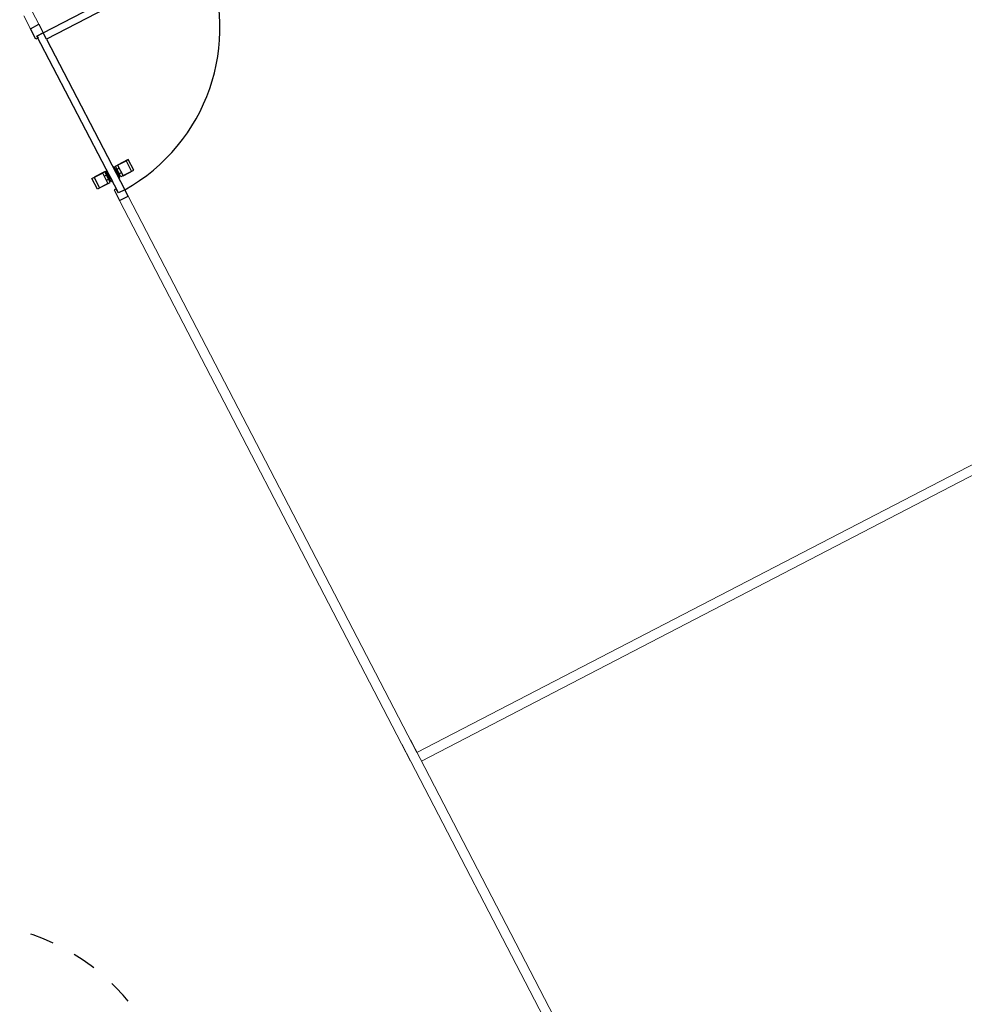
# Model space of a CAD drawing. Units: feet. Extents: x -60 to 616, y -96 to 478.
# Drawn here: x 366 to 370, y 267 to 271 of the extents above; entities that cross this region are included whole.
import ezdxf

# ---------------------------------------------------------------- set-up
doc = ezdxf.new("R2010")
doc.units = ezdxf.units.FT
doc.header["$LTSCALE"] = 0.3
for name, pattern in [('CENTER', [50.8, 31.75, -6.35, 6.35, -6.35]), ('CONTINUO', [0]), ('HIDDEN2', [4.7625, 3.175, -1.5875])]:
    doc.linetypes.add(name, pattern=pattern)
doc.layers.add('S-102(Sala control)', color=8, linetype='CONTINUOUS')
doc.layers.add('Vias', color=4, linetype='CENTER')

# ---------------------------------------------------------------- blocks, each defined once
blk = doc.blocks.new('A$C24D95A3A')
at = {"layer": 'S-102(Sala control)', "ltscale": 0.03}
for p, q in [((28.89, 7.4402), (28.89, 7.3942)), ((28.89, 7.3811), (28.89, 7.4271)), ((29.495, 7.3402), (28.785, 7.3402)), ((28.89, 7.3293), (28.89, 7.2833)), ((28.89, 7.2702), (28.89, 7.3162))]:
    blk.add_line(p, q, dxfattribs=at)
at = {"layer": 'S-102(Sala control)', "linetype": 'CONTINUO', "lineweight": 0}
for p, q in [((26.19, 7.3802), (19.865, 7.3802)), ((28.755, 7.3802), (26.11, 7.3802)), ((29.625, 7.3802), (29.565, 7.3802)), ((26.19, 7.3402), (19.865, 7.3402)), ((26.09, 2.9702), (26.09, 7.3402)), ((28.755, 7.3402), (26.13, 7.3402)), ((26.13, 2.9702), (26.13, 7.3402)), ((29.625, 7.3402), (29.565, 7.3402))]:
    blk.add_line(p, q, dxfattribs=at)
at = {"layer": 'S-102(Sala control)', "ltscale": 0.03}
for points in [[(28.89, 7.4408), (28.89, 7.3908), (28.84, 7.3908), (28.84, 7.4408)], [(28.89, 7.3804), (28.89, 7.4304), (28.84, 7.4304), (28.84, 7.3804)], [(28.755, 7.3802), (28.755, 7.3402), (28.785, 7.3402), (28.785, 7.3702), (28.805, 7.3702), (28.805, 7.3802)], [(29.565, 7.3802), (29.565, 7.3402), (29.525, 7.3402), (29.525, 7.3702), (29.515, 7.3702), (29.515, 7.3802)], [(28.89, 7.3752), (28.89, 7.3702), (28.84, 7.3702), (28.84, 7.3752)], [(28.89, 7.3352), (28.89, 7.3402), (28.84, 7.3402), (28.84, 7.3352)], [(29.525, 7.3402), (29.525, 6.5902), (29.495, 6.5902), (29.495, 7.3402)], [(28.89, 7.3299), (28.89, 7.2799), (28.84, 7.2799), (28.84, 7.3299)], [(28.89, 7.2695), (28.89, 7.3195), (28.84, 7.3195), (28.84, 7.2695)]]:
    blk.add_lwpolyline(points, close=True, dxfattribs=at)
for points in [[(28.875, 7.3908), (28.875, 7.3752), (28.855, 7.3752), (28.855, 7.3908)], [(28.785, 7.3402), (28.785, 7.3702), (29.525, 7.3702), (29.525, 7.3402)], [(28.875, 7.3195), (28.875, 7.3352), (28.855, 7.3352), (28.855, 7.3195)]]:
    blk.add_lwpolyline(points, dxfattribs=at)
at = {"layer": 'S-102(Sala control)', "linetype": 'HIDDEN2', "ltscale": 0.03}
blk.add_arc((25.565, 9.7902), 0.92, 270, 1.8687, dxfattribs=at)
at = {"layer": 'S-102(Sala control)', "ltscale": 0.03}
blk.add_arc((29.5593, 7.3621), 0.7746, 181.6219, 265.2393, dxfattribs=at)

msp = doc.modelspace()

# ---------------------------------------------------------------- hatches: boundary and pattern name
at = {"layer": 'Vias', "linetype": 'CONTINUO', "ltscale": 0.3}
h = msp.add_hatch(dxfattribs=at)
h.set_pattern_fill('LINE', color=8, scale=0.5, angle=75, style=0)
h.set_pattern_definition([(75, (-435.5429, 60.7267), (-1.5334072, 0.4108752), [])])
h.paths.add_polyline_path([(488.6287, 104.663), (546.2441, -8.6087, 0.306111), (559.4628, -15.9363), (577.1211, -14.3779), (577.1211, -7.3507), (558.8485, -8.9633, -0.306196), (552.4828, -5.434), (494.8296, 107.9175), (360.833, 371.0677, -0.401259), (366.8064, 390.9254), (336.7259, 377.0203, -0.3522), (353.8724, 369.3107), (422.2948, 234.9388)])

# ---------------------------------------------------------------- block references
at = {"layer": 'S-102(Sala control)', "rotation": 117.4211883114042}
msp.add_blockref('A$C24D95A3A', (386.188, 248.5683), dxfattribs=at)

doc.saveas('drawing.dxf')
